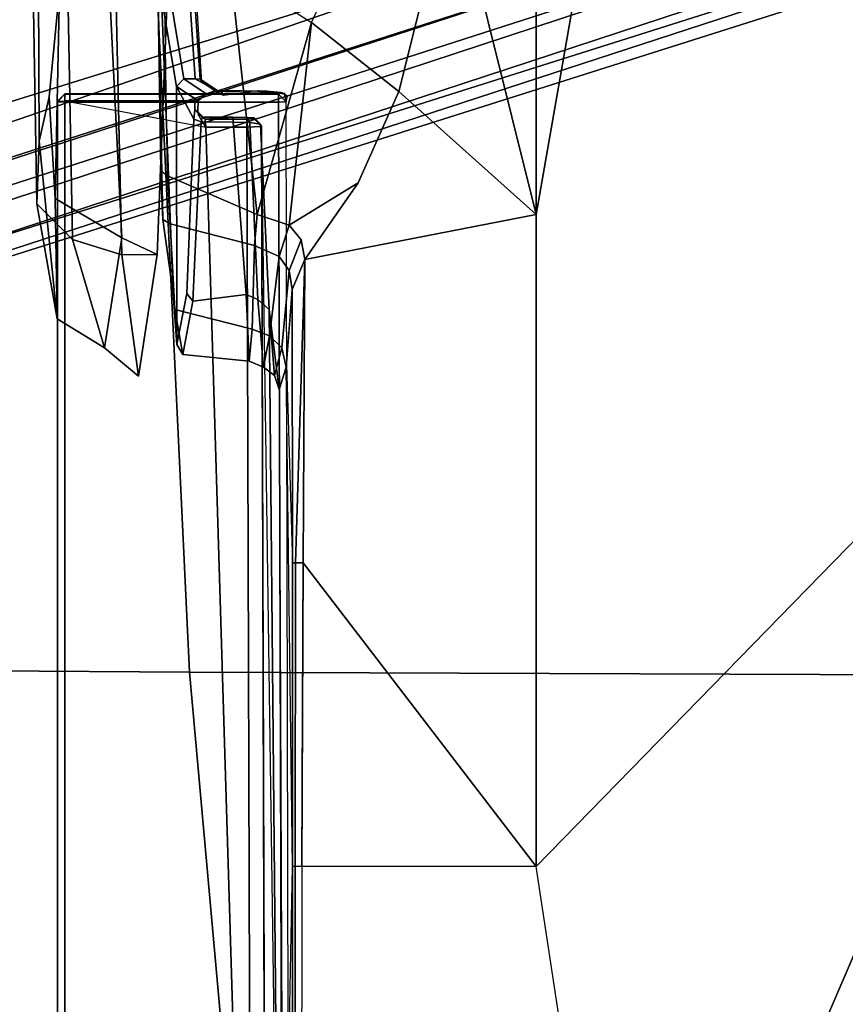
# Model space of a CAD drawing. Units: inches. Extents: x -2 to 130, y -6 to 125.
# Drawn here: x 26 to 28, y 98 to 100 of the extents above; entities that cross this region are included whole.
import ezdxf

# ---------------------------------------------------------------- set-up
doc = ezdxf.new("R2010")
doc.units = ezdxf.units.IN
doc.header["$MEASUREMENT"] = 0
for name, color, linetype in [('SEAT-BASE', 5, 'Continuous'), ('SEAT-FABRIC', 5, 'Continuous'), ('SEAT-FRAME', 5, 'Continuous')]:
    doc.layers.add(name, color=color, linetype=linetype)

# ---------------------------------------------------------------- blocks, each defined once
blk = doc.blocks.new('1SAYL_SUSPMIDBCK_ARMS_1T')
at = {"layer": 'SEAT-BASE'}
for points in [[(0.357, -1.1992, 5.949), (0.416, -1.18, 5.949), (3.1437, -9.5893, 3.9883), (3.0932, -9.6057, 3.9883)], [(0.4484, -1.1776, 5.9789), (3.176, -9.5868, 4.0182), (3.1437, -9.5893, 3.9883), (0.416, -1.18, 5.949)], [(3.176, -9.5868, 4.0182), (0.4484, -1.1776, 5.9789), (0.9022, -1.288, 5.915), (3.8098, -9.7298, 3.9258)], [(0.0272, -1.5724, 5.915), (0.3294, -1.2162, 5.9789), (3.0656, -9.6227, 4.0182), (2.6369, -10.1109, 3.9258)], [(3.0932, -9.6057, 3.9883), (3.0656, -9.6227, 4.0182), (0.3294, -1.2162, 5.9789), (0.357, -1.1992, 5.949)], [(3.8098, -9.7298, 3.9258), (0.9022, -1.288, 5.915), (1.0679, -1.2738, 5.9064)], [(1.0679, -1.2738, 5.9064), (1.1388, -1.2616, 5.9333), (3.8633, -9.7231, 3.9214), (3.8098, -9.7298, 3.9258)], [(1.29, -1.2716, 6.0974), (3.9592, -9.7087, 3.9962), (3.8633, -9.7231, 3.9214), (1.1388, -1.2616, 5.9333)], [(1.29, -1.2716, 6.0974), (1.379, -1.3694, 6.4002), (4.024, -9.7152, 4.1197), (3.9592, -9.7087, 3.9962)], [(1.3784, -1.5144, 6.7636), (4.0639, -9.7511, 4.308), (4.024, -9.7152, 4.1197), (1.379, -1.3694, 6.4002)], [(1.3784, -1.5144, 6.7636), (1.3448, -1.5805, 6.9061), (4.0383, -9.7812, 4.4355), (4.0639, -9.7511, 4.308)], [(-0.1153, -1.6582, 5.9064), (0.0272, -1.5724, 5.915), (2.6369, -10.1109, 3.9258), (-0.1153, -1.6582, 5.9064)], [(1.2811, -1.6514, 7.0284), (3.9727, -9.8285, 4.5522), (4.0383, -9.7812, 4.4355), (1.3448, -1.5805, 6.9061)], [(2.5896, -10.137, 3.9214), (-0.1798, -1.69, 5.9333), (-0.1153, -1.6582, 5.9064), (2.6369, -10.1109, 3.9258)], [(1.2811, -1.6514, 7.0284), (1.2088, -1.701, 7.0948), (3.8424, -9.8944, 4.6671), (3.9727, -9.8285, 4.5522)], [(2.5896, -10.137, 3.9214), (2.5036, -10.1816, 3.9962), (-0.2962, -1.787, 6.0974), (-0.1798, -1.69, 5.9333)], [(1.112, -1.7588, 7.1618), (3.6638, -9.9708, 4.7361), (3.8424, -9.8944, 4.6671), (1.2088, -1.701, 7.0948)], [(1.112, -1.7588, 7.1618), (0.8566, -1.8721, 7.2363), (3.4762, -10.0425, 4.7875), (3.6638, -9.9708, 4.7361)], [(2.4549, -10.225, 4.1197), (-0.3107, -1.9184, 6.4002), (-0.2962, -1.787, 6.0974), (2.5036, -10.1816, 3.9962)], [(0.6351, -1.9545, 7.2625), (3.2842, -10.1077, 4.8004), (3.4762, -10.0425, 4.7875), (0.8566, -1.8721, 7.2363)], [(2.4549, -10.225, 4.1197), (2.4438, -10.2775, 4.308), (-0.225, -2.0353, 6.7636), (-0.3107, -1.9184, 6.4002)], [(3.0905, -10.1678, 4.7875), (3.2842, -10.1077, 4.8004), (0.6351, -1.9545, 7.2625), (0.4074, -2.0181, 7.2363)], [(3.0905, -10.1678, 4.7875), (0.4074, -2.0181, 7.2363), (0.1341, -2.0765, 7.1618), (2.8966, -10.2201, 4.7361)], [(2.4822, -10.2868, 4.4355), (-0.1589, -2.0691, 6.9061), (-0.225, -2.0353, 6.7636), (2.4438, -10.2775, 4.308)], [(2.4822, -10.2868, 4.4355), (2.5631, -10.2866, 4.5522), (-0.0657, -2.089, 7.0284), (-0.1589, -2.0691, 6.9061)], [(2.7073, -10.2633, 4.6671), (2.8966, -10.2201, 4.7361), (0.1341, -2.0765, 7.1618), (0.0218, -2.0866, 7.0948)], [(2.7073, -10.2633, 4.6671), (0.0218, -2.0866, 7.0948), (-0.0657, -2.089, 7.0284), (2.5631, -10.2866, 4.5522)]]:
    blk.add_3dface(points, dxfattribs=at)
at = {"layer": 'SEAT-FABRIC'}
for points in [[(3.5568, -4.2959, 18.0014), (5.714, -4.1024, 17.9768), (5.7196, -2.054, 17.8104), (3.5649, -2.1532, 17.7764)], [(3.5568, -4.2959, 18.0014), (3.5649, -2.1532, 17.7764), (1.3948, -2.2072, 17.6898), (1.3864, -4.3993, 17.9649)], [(3.5433, -6.4163, 18.3822), (5.705, -6.1403, 18.2422), (5.714, -4.1024, 17.9768), (3.5568, -4.2959, 18.0014)], [(3.5433, -6.4163, 18.3822), (3.5568, -4.2959, 18.0014), (1.3864, -4.3993, 17.9649), (1.3723, -6.5648, 18.4042)]]:
    blk.add_3dface(points, dxfattribs=at)
at = {"layer": 'SEAT-FRAME'}
for points in [[(0.7759, -1.9889, 11.2865), (2.3465, -1.6961, 11.2786), (-0.7957, -2.8297, 11.3593), (-0.7946, -2.2817, 11.2945)], [(-0.7957, -2.8297, 11.3593), (2.3465, -1.6961, 11.2786), (4.0707, -3.3798, 11.444), (2.3465, -3.3798, 11.444)], [(2.3465, -1.6961, 11.2786), (5.3088, -2.3835, 11.2947), (5.2509, -2.656, 11.3187), (5.1945, -2.9218, 11.3421)], [(2.3465, -1.6961, 11.2786), (5.1945, -2.9218, 11.3421), (4.5299, -3.3099, 11.4208), (4.0707, -3.3798, 11.444)], [(-0.7971, -3.3798, 11.444), (-0.7957, -2.8297, 11.3593), (2.3465, -3.3798, 11.444)], [(4.0707, -3.3798, 11.444), (4.0707, -3.9991, 11.8548), (4.8235, -4.0004, 11.8561), (4.5299, -3.3099, 11.4208)], [(-0.799, -3.6357, 11.565), (-0.7971, -3.3798, 11.444), (2.3465, -3.3798, 11.444), (1.3158, -3.6359, 11.565)], [(1.7077, -3.6646, 11.5822), (1.3158, -3.6359, 11.565), (2.3465, -3.3798, 11.444), (2.0214, -3.7422, 11.6331)], [(2.2625, -3.8506, 11.7156), (2.0214, -3.7422, 11.6331), (2.3465, -3.3798, 11.444), (2.4658, -3.9911, 11.8464)], [(3.2682, -3.9959, 11.8515), (2.4658, -3.9911, 11.8464), (2.3465, -3.3798, 11.444), (4.0707, -3.3798, 11.444)], [(4.0707, -3.9991, 11.8548), (3.6534, -3.9976, 11.8533), (3.2682, -3.9959, 11.8515), (4.0707, -3.3798, 11.444)], [(1.7077, -3.6646, 11.5822), (2.0214, -3.7422, 11.6331), (1.8393, -3.974, 11.7303), (1.685, -3.9025, 11.7055)], [(2.3748, -4.0331, 11.8826), (1.8393, -3.974, 11.7303), (2.0214, -3.7422, 11.6331), (2.2625, -3.8506, 11.7156)], [(2.4134, -4.001, 11.8557), (2.3748, -4.0331, 11.8826), (2.2625, -3.8506, 11.7156), (2.4658, -3.9911, 11.8464)], [(1.685, -3.9025, 11.7055), (1.7775, -4.0692, 11.7477), (1.8393, -3.974, 11.7303), (1.685, -3.9025, 11.7055)], [(2.3469, -4.1172, 11.9321), (1.793, -4.1779, 11.7547), (1.7775, -4.0692, 11.7477), (1.8393, -3.974, 11.7303)], [(2.3748, -4.0331, 11.8826), (2.3469, -4.1172, 11.9321), (1.8393, -3.974, 11.7303)], [(2.4134, -4.001, 11.8557), (2.4952, -4.0329, 11.9335), (2.458, -4.0592, 11.9597), (2.3748, -4.0331, 11.8826)], [(2.4134, -4.001, 11.8557), (2.4658, -3.9911, 11.8464), (2.5449, -4.0244, 11.9235), (2.4952, -4.0329, 11.9335)], [(3.2681, -4.016, 11.8819), (2.4658, -3.9911, 11.8464), (2.4658, -3.9911, 11.8464), (3.2682, -3.9959, 11.8515)], [(2.5449, -4.0244, 11.9235), (2.4658, -3.9911, 11.8464), (3.2681, -4.016, 11.8819), (3.2682, -4.0241, 11.9177)], [(3.2682, -3.9959, 11.8515), (4.0707, -3.9991, 11.8548), (4.0706, -4.0168, 11.8818), (3.2681, -4.016, 11.8819)], [(4.0707, -3.9991, 11.8548), (4.8235, -4.0004, 11.8561), (4.8235, -4.0171, 11.8818), (4.0706, -4.0167, 11.8817)], [(2.0483, -4.041, 13.8846), (2.0496, -4.0607, 13.9034), (6.1024, -4.0488, 13.6319), (6.102, -4.0319, 13.6221)], [(2.3469, -4.1172, 11.9321), (2.3748, -4.0331, 11.8826), (2.458, -4.0592, 11.9597), (2.4286, -4.124, 12.0044)], [(2.6675, -4.085, 12.3105), (2.458, -4.0592, 11.9597), (2.4952, -4.0329, 11.9335), (2.6992, -4.0522, 12.2923)], [(2.7502, -4.0406, 12.2953), (2.6992, -4.0522, 12.2923), (2.4952, -4.0329, 11.9335), (2.5449, -4.0244, 11.9235)], [(2.7433, -4.04, 12.2828), (3.2682, -4.0241, 11.9177), (4.0707, -4.0239, 11.9134), (2.7502, -4.0406, 12.2953)], [(3.2681, -4.016, 11.8819), (4.0706, -4.0167, 11.8817), (4.0707, -4.0239, 11.9134), (3.2682, -4.0241, 11.9177)], [(4.8235, -4.0238, 11.9117), (4.0707, -4.0239, 11.9134), (4.0706, -4.0168, 11.8819), (4.8235, -4.0171, 11.8818)], [(5.4042, -4.039, 12.2587), (5.3549, -4.0484, 12.4734), (4.0707, -4.0239, 11.9134), (4.8235, -4.0238, 11.9117)], [(2.0205, -4.0908, 13.6515), (2.0188, -4.2257, 13.6022), (2.0273, -4.2522, 13.8476), (2.0237, -4.0545, 13.7435)], [(2.0215, -4.0823, 13.6438), (2.0205, -4.0908, 13.6515), (2.0237, -4.0545, 13.7435), (2.0264, -4.0447, 13.7439)], [(2.0215, -4.0823, 13.6438), (2.0264, -4.0447, 13.7439), (2.0336, -4.0375, 13.7439), (2.0274, -4.0484, 13.6887)], [(2.0274, -4.0484, 13.6887), (2.0257, -4.0772, 13.6392), (2.0215, -4.0823, 13.6438), (2.0274, -4.0484, 13.6887)], [(2.0237, -4.0545, 13.7435), (2.0286, -4.0607, 13.8844), (2.0483, -4.041, 13.8846), (2.0264, -4.0447, 13.7439)], [(2.0237, -4.0545, 13.7435), (2.0273, -4.2522, 13.8476), (2.0286, -4.0607, 13.8844), (2.0237, -4.0545, 13.7435)], [(2.0336, -4.0375, 13.7439), (2.0264, -4.0447, 13.7439), (2.0483, -4.041, 13.8846)], [(2.0273, -4.2522, 13.8476), (2.0276, -4.626, 13.8541), (2.0286, -4.626, 13.8844), (2.0286, -4.0607, 13.8844)], [(2.0483, -4.041, 13.8846), (2.0286, -4.0607, 13.8844), (2.0496, -4.0607, 13.9034)], [(2.0286, -4.626, 13.8844), (2.0496, -4.626, 13.9034), (2.0496, -4.0607, 13.9034), (2.0286, -4.0607, 13.8844)], [(2.0496, -4.626, 13.9034), (6.1024, -4.626, 13.6319), (6.1024, -4.0488, 13.6319), (2.0496, -4.0607, 13.9034)], [(2.1137, -4.1056, 13.7831), (2.1081, -4.1089, 13.688), (2.5976, -4.0857, 13.3277), (5.4234, -4.0593, 12.7239)], [(2.6675, -4.085, 12.3105), (2.6496, -4.1304, 12.3277), (2.4286, -4.124, 12.0044), (2.458, -4.0592, 11.9597)], [(5.4234, -4.0593, 12.7239), (2.5976, -4.0857, 13.3277), (2.8095, -4.059, 12.7176), (5.3549, -4.0484, 12.4734)], [(2.7722, -4.0718, 12.7236), (2.8095, -4.059, 12.7176), (2.5976, -4.0857, 13.3277), (2.7722, -4.0718, 12.7236)], [(2.6675, -4.085, 12.3105), (2.6992, -4.0522, 12.2923), (2.7722, -4.0718, 12.7236), (2.7509, -4.1002, 12.7251)], [(2.7502, -4.0406, 12.2953), (2.8095, -4.059, 12.7176), (2.7722, -4.0718, 12.7236), (2.6992, -4.0522, 12.2923)], [(2.0257, -4.0772, 13.6392), (2.0204, -4.1254, 13.6113), (2.0196, -4.1131, 13.6265), (2.0215, -4.0823, 13.6438)], [(2.0196, -4.1131, 13.6265), (2.0205, -4.0908, 13.6515), (2.0215, -4.0823, 13.6438), (2.0196, -4.1131, 13.6265)], [(2.1038, -4.1366, 13.6492), (2.5712, -4.1154, 13.2966), (2.5976, -4.0857, 13.3277), (2.1081, -4.1089, 13.688)], [(2.5976, -4.0857, 13.3277), (2.5712, -4.1154, 13.2966), (2.7509, -4.1002, 12.7251), (2.7722, -4.0718, 12.7236)], [(2.6675, -4.085, 12.3105), (2.7509, -4.1002, 12.7251), (2.7343, -4.1383, 12.726), (2.6496, -4.1304, 12.3277)], [(2.0196, -4.1131, 13.6265), (2.021, -4.2123, 13.5931), (2.0188, -4.2257, 13.6022), (2.0205, -4.0908, 13.6515)], [(2.0322, -4.2052, 13.5835), (2.021, -4.2123, 13.5931), (2.0196, -4.1131, 13.6265), (2.0204, -4.1254, 13.6113)], [(2.1038, -4.1366, 13.6492), (2.1081, -4.1089, 13.688), (2.091, -4.1254, 13.6955), (2.09, -4.1454, 13.6669)], [(2.094, -4.1252, 13.7829), (2.091, -4.1254, 13.6955), (2.1081, -4.1089, 13.688), (2.1137, -4.1056, 13.7831)], [(2.094, -4.1252, 13.7829), (2.1137, -4.1056, 13.7831), (2.1157, -4.1442, 13.8207), (2.0947, -4.1445, 13.8017)], [(2.1157, -4.1442, 13.8207), (2.1137, -4.1056, 13.7831), (6.0984, -4.0939, 13.5161), (6.0997, -4.1325, 13.5538)], [(2.5586, -4.1462, 13.2831), (2.7343, -4.1383, 12.726), (2.7509, -4.1002, 12.7251), (2.5712, -4.1154, 13.2966)], [(2.2446, -4.3545, 11.8985), (1.793, -4.3614, 11.7643), (1.793, -4.1779, 11.7547), (2.3469, -4.1172, 11.9321)], [(2.0459, -4.6263, 13.8338), (2.1157, -4.2527, 13.8226), (6.0997, -4.1325, 13.5538), (6.1, -4.6263, 13.5624)], [(2.09, -4.1454, 13.6669), (2.0895, -4.1818, 13.6526), (2.1021, -4.1808, 13.6336), (2.1038, -4.1366, 13.6492)], [(2.091, -4.1254, 13.6955), (2.094, -4.1252, 13.7829), (2.0947, -4.1445, 13.8017), (2.09, -4.1454, 13.6669)], [(2.5712, -4.1154, 13.2966), (2.1038, -4.1366, 13.6492), (2.1021, -4.1808, 13.6336), (2.5586, -4.1462, 13.2831)], [(2.1157, -4.2527, 13.8226), (2.1157, -4.1442, 13.8207), (6.0997, -4.1325, 13.5538)], [(2.2446, -4.3545, 11.8985), (2.3469, -4.1172, 11.9321), (2.4286, -4.124, 12.0044), (2.3715, -4.3477, 12.0315)], [(2.5982, -4.3355, 12.2689), (2.3715, -4.3477, 12.0315), (2.4286, -4.124, 12.0044), (2.6496, -4.1304, 12.3277)], [(2.5586, -4.1462, 13.2831), (2.5761, -4.2872, 13.2093), (2.7166, -4.314, 12.688), (2.7343, -4.1383, 12.726)], [(2.5982, -4.3355, 12.2689), (2.6496, -4.1304, 12.3277), (2.7343, -4.1383, 12.726), (2.7166, -4.314, 12.688)], [(2.0895, -4.1818, 13.6526), (2.09, -4.1454, 13.6669), (2.0947, -4.1445, 13.8017), (2.0947, -4.2544, 13.8036)], [(2.0947, -4.2544, 13.8036), (2.0947, -4.1445, 13.8017), (2.1157, -4.1442, 13.8207), (2.1157, -4.2527, 13.8226)], [(2.1019, -4.2657, 13.6289), (2.5761, -4.2872, 13.2093), (2.5586, -4.1462, 13.2831), (2.1021, -4.1808, 13.6336)], [(2.1019, -4.2657, 13.6289), (2.1021, -4.1808, 13.6336), (2.0895, -4.1818, 13.6526), (2.0893, -4.2626, 13.6481)], [(2.0895, -4.1818, 13.6526), (2.0947, -4.2544, 13.8036), (2.0893, -4.2626, 13.6481)], [(2.0197, -4.2213, 13.5871), (2.0275, -4.2175, 13.5699), (1.9967, -4.2638, 12.6869), (1.9887, -4.268, 12.7059)], [(2.0188, -4.2257, 13.6022), (2.021, -4.2123, 13.5931), (2.0197, -4.2213, 13.5871)], [(2.0322, -4.2052, 13.5835), (2.0275, -4.2175, 13.5699), (2.0197, -4.2213, 13.5871), (2.021, -4.2123, 13.5931)], [(2.0197, -4.2213, 13.5871), (1.9887, -4.268, 12.7059), (1.9882, -4.2817, 12.7264), (2.0188, -4.2257, 13.6022)], [(1.9882, -4.2817, 12.7264), (1.9882, -4.3112, 12.7264), (2.0273, -4.2522, 13.8476), (2.0188, -4.2257, 13.6022)], [(1.7583, -4.284, 11.9754), (1.752, -4.2974, 11.9753), (1.9882, -4.2817, 12.7264), (1.9887, -4.268, 12.7059)], [(1.7583, -4.284, 11.9754), (1.9887, -4.268, 12.7059), (1.9967, -4.2638, 12.6869), (1.7717, -4.2777, 11.9754)], [(2.0462, -4.273, 13.8276), (2.0273, -4.2522, 13.8476), (1.9882, -4.3112, 12.7264), (2.0078, -4.3308, 12.724)], [(2.0276, -4.626, 13.8541), (2.0273, -4.2522, 13.8476), (2.0462, -4.273, 13.8276), (2.0459, -4.6263, 13.8338)], [(2.1157, -4.2527, 13.8226), (2.0813, -4.2733, 13.8252), (2.0462, -4.273, 13.8276), (2.0459, -4.6263, 13.8338)], [(2.0697, -4.2822, 13.6499), (2.0893, -4.2626, 13.6481), (2.0947, -4.2544, 13.8036), (2.0751, -4.2743, 13.8054)], [(2.0697, -4.2822, 13.6499), (2.0948, -4.2845, 13.6116), (2.1019, -4.2657, 13.6289), (2.0893, -4.2626, 13.6481)], [(2.0947, -4.2544, 13.8036), (2.1157, -4.2527, 13.8226), (2.0813, -4.2733, 13.8252), (2.0751, -4.2743, 13.8054)], [(2.5761, -4.2872, 13.2093), (2.1019, -4.2657, 13.6289), (2.0948, -4.2845, 13.6116), (2.5552, -4.3034, 13.2034)], [(1.9882, -4.2817, 12.7264), (1.752, -4.2974, 11.9753), (1.752, -4.3504, 11.9753), (1.9882, -4.3112, 12.7264)], [(2.0078, -4.3308, 12.724), (2.0948, -4.2845, 13.6116), (2.0697, -4.2822, 13.6499), (2.0401, -4.2823, 13.6496)], [(2.0078, -4.3308, 12.724), (2.6902, -4.3301, 12.686), (2.5552, -4.3034, 13.2034), (2.0948, -4.2845, 13.6116)], [(2.0697, -4.2822, 13.6499), (2.0751, -4.2743, 13.8054), (2.0462, -4.273, 13.8276), (2.0401, -4.2823, 13.6496)], [(2.0462, -4.273, 13.8276), (2.0751, -4.2743, 13.8054), (2.0813, -4.2733, 13.8252)], [(2.5552, -4.3034, 13.2034), (2.6902, -4.3301, 12.686), (2.7166, -4.314, 12.688), (2.5761, -4.2872, 13.2093)], [(1.752, -4.3504, 11.9753), (1.7717, -4.37, 11.9763), (2.0078, -4.3308, 12.724), (1.9882, -4.3112, 12.7264)], [(2.5556, -4.3393, 12.3392), (2.5982, -4.3355, 12.2689), (2.7166, -4.314, 12.688), (2.6902, -4.3301, 12.686)], [(2.6902, -4.3301, 12.686), (2.0078, -4.3308, 12.724), (1.7717, -4.37, 11.9763), (2.5556, -4.3393, 12.3392)], [(2.3599, -4.3665, 12.0434), (2.5556, -4.3393, 12.3392), (1.7717, -4.37, 11.9763), (1.7717, -4.379, 11.8046)], [(2.2295, -4.3727, 11.9258), (2.2446, -4.3545, 11.8985), (2.3715, -4.3477, 12.0315), (2.3599, -4.3665, 12.0434)], [(2.5556, -4.3393, 12.3392), (2.3599, -4.3665, 12.0434), (2.3715, -4.3477, 12.0315), (2.5982, -4.3355, 12.2689)], [(1.752, -4.4913, 11.7028), (1.752, -4.3541, 13.75), (2.4527, -4.3814, 13.4272), (2.4531, -4.4755, 12.0198)], [(1.752, -4.3541, 13.75), (1.752, -4.5081, 13.75), (2.4082, -4.4748, 13.4124), (2.4527, -4.3814, 13.4272)], [(2.3599, -4.3665, 12.0434), (1.7717, -4.379, 11.8046), (1.7922, -4.38, 11.785), (2.2295, -4.3727, 11.9258)], [(1.793, -4.3614, 11.7643), (1.7922, -4.38, 11.785), (2.2295, -4.3727, 11.9258), (2.2446, -4.3545, 11.8985)], [(2.7745, -4.4308, 12.7729), (2.4527, -4.3814, 13.4272), (2.4082, -4.4748, 13.4124), (2.6993, -4.5211, 12.7293)], [(2.7745, -4.4308, 12.7729), (2.4531, -4.4755, 12.0198), (2.4527, -4.3814, 13.4272), (2.7745, -4.4308, 12.7729)], [(2.7745, -4.4308, 12.7729), (2.6993, -4.5211, 12.7293), (2.4125, -4.6057, 12.0448), (2.4531, -4.4755, 12.0198)], [(2.4531, -4.4755, 12.0198), (2.4125, -4.6057, 12.0448), (1.7519, -4.6182, 11.7336), (1.752, -4.4913, 11.7028)], [(1.752, -4.6405, 13.5397), (2.3047, -4.6514, 13.289), (2.4082, -4.4748, 13.4124), (1.752, -4.5081, 13.75)], [(2.6224, -4.646, 12.743), (2.6993, -4.5211, 12.7293), (2.4082, -4.4748, 13.4124), (2.3047, -4.6514, 13.289)], [(2.6224, -4.646, 12.743), (2.3181, -4.6998, 12.1722), (2.4125, -4.6057, 12.0448), (2.6993, -4.5211, 12.7293)], [(2.3181, -4.6998, 12.1722), (1.752, -4.71, 11.9369), (1.7519, -4.6182, 11.7336), (2.4125, -4.6057, 12.0448)], [(2.0472, -4.6457, 13.8534), (2.0483, -4.6457, 13.8837), (2.0286, -4.626, 13.8844), (2.0276, -4.626, 13.8541)], [(2.0286, -4.626, 13.8844), (2.0483, -4.6457, 13.8837), (2.0496, -4.626, 13.9034), (2.0286, -4.626, 13.8844)], [(6.1007, -4.6457, 13.5821), (2.0472, -4.6457, 13.8534), (2.0459, -4.6263, 13.8338), (6.1, -4.6263, 13.5624)], [(6.1017, -4.6457, 13.6122), (6.1024, -4.626, 13.6319), (2.0496, -4.626, 13.9034), (2.0483, -4.6457, 13.8837)], [(1.752, -4.6405, 13.5397), (1.752, -4.6957, 12.7392), (2.1523, -4.694, 12.7391), (2.0351, -4.6674, 13.2225)], [(1.752, -4.6405, 13.5397), (2.0351, -4.6674, 13.2225), (2.3047, -4.6514, 13.289)], [(2.1523, -4.694, 12.7391), (2.6224, -4.646, 12.743), (2.3047, -4.6514, 13.289), (2.0351, -4.6674, 13.2225)], [(6.1007, -4.6457, 13.5821), (6.1017, -4.6457, 13.6122), (2.0483, -4.6457, 13.8837), (2.0472, -4.6457, 13.8534)], [(2.1523, -4.694, 12.7391), (2.3181, -4.6998, 12.1722), (2.6224, -4.646, 12.743), (2.1523, -4.694, 12.7391)], [(2.1523, -4.694, 12.7391), (1.752, -4.6957, 12.7392), (1.752, -4.71, 11.9369), (2.3181, -4.6998, 12.1722)]]:
    blk.add_3dface(points, dxfattribs=at)
for points, invisible_edges in [([(3.2682, -3.9959, 11.8515), (3.2681, -4.016, 11.8819), (3.2682, -3.9959, 11.8515)], 3), ([(2.7433, -4.04, 12.2828), (2.5449, -4.0244, 11.9235), (3.2682, -4.0241, 11.9177)], 12), ([(2.7502, -4.0406, 12.2953), (4.0707, -4.0239, 11.9134), (2.8095, -4.059, 12.7176)], 3), ([(5.3549, -4.0484, 12.4734), (2.8095, -4.059, 12.7176), (4.0707, -4.0239, 11.9134)], 15), ([(4.0706, -4.0168, 11.8819), (3.2681, -4.016, 11.8819), (4.0706, -4.0168, 11.8818)], 3), ([(5.6099, -4.0672, 12.9047), (2.1137, -4.1056, 13.7831), (5.4234, -4.0593, 12.7239)], 3), ([(2.1137, -4.1056, 13.7831), (5.6099, -4.0672, 12.9047), (6.0984, -4.0939, 13.5161)], 3), ([(2.0751, -4.2743, 13.8054), (2.0813, -4.2733, 13.8252), (2.0462, -4.273, 13.8276)], 12)]:
    blk.add_3dface(points, dxfattribs=dict(at, invisible_edges=invisible_edges))

msp = doc.modelspace()

# ---------------------------------------------------------------- block references
at = {"rotation": 270}
msp.add_blockref('1SAYL_SUSPMIDBCK_ARMS_1T', (30.7731, 102.1497), dxfattribs=at)

doc.saveas('drawing.dxf')
